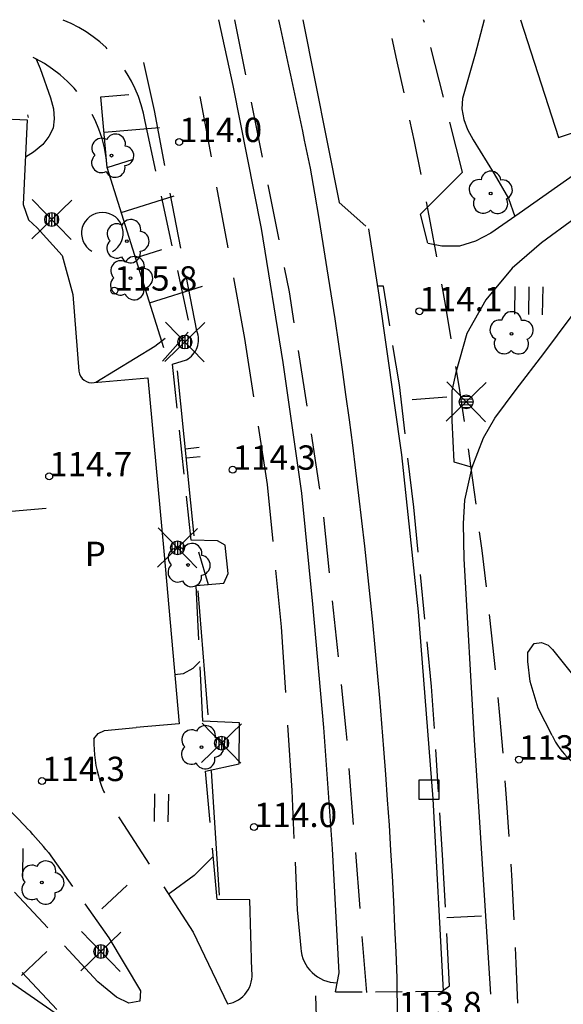
# Model space of a CAD drawing. Units: metres. Extents: x 25490999 to 25492313, y 6723573 to 6724501.
# Drawn here: x 25492086 to 25492125, y 6724409 to 6724480 of the extents above; entities that cross this region are included whole.
import ezdxf

# ---------------------------------------------------------------- set-up
doc = ezdxf.new("R2010")
doc.units = ezdxf.units.M
for name, pattern in [('APUKAYRA(1)', [7, 4, -3]), ('JOHTOKAYRA(1)', [2, 1, 1]), ('KORKEUSKAYRA', [2, 1, 1]), ('KUVIORAJAEPÄVARMA(1)', [2, 0.2, -1.8]), ('TILANRAJA(1)', [6, 4, -2]), ('TONTIN-YLEISENALUEENRAJA(1)', [2, 1, 1]), ('VIIVAT-1', [2, 1, 1]), ('VIIVAT-40', [2, 1, 1]), ('VIIVAT-5(1)', [3, 2, -1]), ('VIIVAT-7(1)', [2, 1, 1])]:
    doc.linetypes.add(name, pattern=pattern)
for name, color, linetype in [('102_10_laskennallinen piste', 7, 'Continuous'), ('102_41_maanpinnan kork.lukema', 7, 'Continuous'), ('103_119_niitty', 7, 'Continuous'), ('103_123_lehtimetsä', 7, 'Continuous'), ('103_139_nurmikko', 7, 'Continuous'), ('103_143_lehtipuu', 7, 'Continuous'), ('103_157_kestopäällysteen merkki', 7, 'Continuous'), ('103_160_valaisinpylväs', 7, 'Continuous'), ('105_1206_liikenneselite', 7, 'Continuous'), ('202_600_liikenneväylä_päällystetty', 7, 'Continuous'), ('202_602_kevytväylä  päällystetty', 7, 'Continuous'), ('202_603_kevytväylä  päällystämätön', 7, 'Continuous'), ('202_604_luiskan alareuna', 7, 'Continuous'), ('202_606_luiskan yläreuna', 7, 'Continuous'), ('202_607_leikkaus ja penger  yläreuna', 7, 'Continuous'), ('202_613_kaide', 7, 'Continuous'), ('202_619_rautatie', 7, 'Continuous'), ('202_630_päällystetty piha- parkkial.', 7, 'Continuous'), ('202_701_tukimuuri', 7, 'Continuous'), ('202_703_puu- tai rauta-aita', 7, 'Continuous'), ('202_706_polku  polkutie', 7, 'Continuous'), ('202_709_kuvioraja  epävarma', 7, 'Continuous'), ('204_301_tontin raja', 7, 'Continuous'), ('204_304_tilanraja', 7, 'Continuous'), ('205_900_johtokäyrä', 7, 'Continuous'), ('205_901_korkeuskäyrä', 7, 'Continuous'), ('205_902_apukäyrä', 7, 'Continuous')]:
    doc.layers.add(name, color=color, linetype=linetype)
doc.styles.add('BASEPOINT_1', font='txt.shx', dxfattribs={"height": 0.2})

# ---------------------------------------------------------------- blocks, each defined once
blk = doc.blocks.new('21_14262456211150', base_point=(25492100.610045, 6724417.188554))
at = {"color": 21}
blk.add_line((25492100.610045, 6724417.188554), (25492100.045674, 6724426.118037), dxfattribs=at)
blk = doc.blocks.new('21_14262456211151', base_point=(25492099.790784, 6724430.141319))
at = {"color": 21}
blk.add_line((25492099.790784, 6724430.141319), (25492099.068327, 6724439.066204), dxfattribs=at)
blk = doc.blocks.new('1_178')
at = {"color": 0}
blk.add_line((0, 0), (1, 0), dxfattribs=at)
blk = doc.blocks.new('21_14262456211152', base_point=(25492098.796, 6724443.002))
at = {"color": 21}
blk.add_line((25492098.796, 6724443.002), (25492097.582, 6724454.879), dxfattribs=at)
at = {"color": 21, "rotation": 5.834133297119238}
for p in [(25492098.156, 6724449.27), (25492098.223, 6724448.611)]:
    blk.add_blockref('1_178', p, dxfattribs=at)
blk = doc.blocks.new('26_14262456221216', base_point=(25492107.500618, 6724409.941114))
at = {"color": 6}
blk.add_line((25492107.500618, 6724409.941114), (25492107.625801, 6724406.990912), dxfattribs=at)
blk = doc.blocks.new('21_14262456221217', base_point=(25492108.941097, 6724410.226254))
at = {"color": 21}
blk.add_line((25492108.941097, 6724410.226254), (25492109.205065, 6724411.604383), dxfattribs=at)
blk = doc.blocks.new('21_14262456231223', base_point=(25492109.205065, 6724411.604383))
at = {"color": 21}
blk.add_line((25492109.205065, 6724411.604383), (25492108.729439, 6724420.516515), dxfattribs=at)
blk = doc.blocks.new('21_14262456231224', base_point=(25492108.729439, 6724420.516515))
at = {"color": 21}
blk.add_line((25492108.729439, 6724420.516515), (25492108.106687, 6724429.223863), dxfattribs=at)
blk = doc.blocks.new('21_14262456231225', base_point=(25492108.106687, 6724429.223863))
at = {"color": 21}
blk.add_line((25492108.106687, 6724429.223863), (25492107.328433, 6724438.09659), dxfattribs=at)
blk = doc.blocks.new('21_14262456231226', base_point=(25492107.328433, 6724438.09659))
at = {"color": 21}
blk.add_line((25492107.328433, 6724438.09659), (25492106.518718, 6724446.083705), dxfattribs=at)
blk = doc.blocks.new('23_14262456231227', base_point=(25492109.222273, 6724466.963745))
at = {"color": 13}
blk.add_line((25492109.222273, 6724466.963745), (25492111.133707, 6724465.268527), dxfattribs=at)
blk = doc.blocks.new('19_14262456231240', base_point=(25492092.529, 6724469.48))
at = {"color": 212}
blk.add_line((25492092.529, 6724469.48), (25492092.094, 6724474.568), dxfattribs=at)
at = {"color": 212, "rotation": 4.882612815201163}
for p, xscale, yscale in [((25492092.094, 6724474.568), 2, 2), ((25492092.311, 6724472.024), 4, 4)]:
    blk.add_blockref('1_178', p, dxfattribs=dict(at, xscale=xscale, yscale=yscale))
blk = doc.blocks.new('19_14262456231241', base_point=(25492096.6, 6724456.522))
at = {"color": 212}
blk.add_line((25492096.6, 6724456.522), (25492092.529, 6724469.48), dxfattribs=at)
at = {"color": 212, "rotation": 17.44410448036374}
for p, xscale, yscale in [((25492092.529, 6724469.48), 2, 2), ((25492093.547, 6724466.24), 4, 4), ((25492094.565, 6724463.001), 2, 2), ((25492095.583, 6724459.762), 4, 4)]:
    blk.add_blockref('1_178', p, dxfattribs=dict(at, xscale=xscale, yscale=yscale))
blk = doc.blocks.new('1_119')
at = {"color": 0}
blk.add_circle((0, 0), 0.02, dxfattribs=at)
for centre, start, end in [((0, 0.178), 6.5341, 173.4659), ((-0.169, 0.055), 78.5357, 245.4676), ((0.169, 0.055), 294.5324, 101.4643), ((-0.105, -0.144), 150.5455, 317.4774), ((0.105, -0.144), 222.5226, 29.4545)]:
    blk.add_arc(centre, 0.142, start, end, dxfattribs=at)
blk = doc.blocks.new('G82')
at = {"color": 93, "xscale": 5, "yscale": 5}
blk.add_blockref('1_119', (0, 0), dxfattribs=at)
blk = doc.blocks.new('1_125')
at = {"color": 0}
for p, q in [((-0.2, 0.2), (-0.2, -0.2)), ((0, 0.2), (0, -0.2)), ((0.2, 0.2), (0.2, -0.2))]:
    blk.add_line(p, q, dxfattribs=at)
blk = doc.blocks.new('G79')
at = {"color": 93, "xscale": 5, "yscale": 5}
blk.add_blockref('1_125', (0, 0), dxfattribs=at)
blk = doc.blocks.new('1_113')
at = {"color": 0}
blk.add_line((0, 0.25), (0, -0.25), dxfattribs=at)
blk = doc.blocks.new('G48')
at = {"color": 6, "xscale": 5, "yscale": 5}
blk.add_blockref('1_113', (0, 0), dxfattribs=at)
blk = doc.blocks.new('1_155')
at = {"color": 0}
for p, q in [((-0.2828, -0.2828), (0.2828, 0.2828)), ((-0.2828, 0.2828), (0.2828, -0.2828)), ((-0.1, 0), (0.1, 0)), ((-0.0917, 0.04), (0.0917, 0.04)), ((-0.06, 0.08), (0.06, 0.08)), ((-0.0917, -0.04), (0.0916, -0.04)), ((-0.06, -0.08), (0.06, -0.08))]:
    blk.add_line(p, q, dxfattribs=at)
blk.add_circle((0, 0), 0.1, dxfattribs=at)
blk = doc.blocks.new('G98')
at = {"color": 6, "xscale": 5, "yscale": 5}
blk.add_blockref('1_155', (0, 0), dxfattribs=at)
blk = doc.blocks.new('1_109')
at = {"color": 0}
blk.add_arc((0, 0), 0.3, 300.0004, 239.9996, dxfattribs=at)
blk = doc.blocks.new('G61')
at = {"color": 93, "xscale": 5, "yscale": 5}
blk.add_blockref('1_109', (0, 0), dxfattribs=at)
blk = doc.blocks.new('1_103')
at = {"color": 0}
for p, q in [((-0.0997, 0.2002), (-0.0997, -0.1998)), ((0.1003, 0.2002), (0.1003, -0.1998))]:
    blk.add_line(p, q, dxfattribs=at)
blk = doc.blocks.new('G55')
at = {"color": 93, "xscale": 5, "yscale": 5}
blk.add_blockref('1_103', (0, 0), dxfattribs=at)
blk = doc.blocks.new('1_22')
at = {"color": 0}
blk.add_circle((0, 0), 0.05, dxfattribs=at)
blk = doc.blocks.new('G6')
at = {"color": 240, "xscale": 5, "yscale": 5}
blk.add_blockref('1_22', (0, 0), dxfattribs=at)
blk = doc.blocks.new('1_27')
at = {"color": 0}
for p, q in [((-0.1414, -0.1414), (-0.1414, 0.1414)), ((-0.1414, 0.1414), (0.1414, 0.1414)), ((0.1414, 0.1414), (0.1414, -0.1414)), ((0.1414, -0.1414), (-0.1414, -0.1414))]:
    blk.add_line(p, q, dxfattribs=at)
blk = doc.blocks.new('G15')
at = {"color": 5, "xscale": 5, "yscale": 5}
blk.add_blockref('1_27', (0, 0), dxfattribs=at)

msp = doc.modelspace()

# ---------------------------------------------------------------- linework, layer by layer
at = {"layer": '202_600_liikenneväylä_päällystetty', "color": 132, "linetype": 'VIIVAT-7(1)', "lineweight": -3}
for p, q in [((25492123.924101, 6724456.127244), (25492127.316537, 6724460.674156)), ((25492121.94545, 6724453.531047), (25492123.924101, 6724456.127244)), ((25492120.412886, 6724451.464124), (25492121.94545, 6724453.531047)), ((25492119.592215, 6724450.043451), (25492120.412886, 6724451.464124)), ((25492118.768226, 6724447.943758), (25492119.592215, 6724450.043451)), ((25492118.244004, 6724445.563482), (25492118.768226, 6724447.943758)), ((25492118.146759, 6724443.902791), (25492118.244004, 6724445.563482)), ((25492118.208029, 6724441.353601), (25492118.146759, 6724443.902791)), ((25492118.945207, 6724428.330077), (25492118.208029, 6724441.353601)), ((25492122.764365, 6724434.632684), (25492123.236273, 6724435.281579)), ((25492123.236273, 6724435.281579), (25492123.744393, 6724435.351865)), ((25492123.744393, 6724435.351865), (25492124.24435, 6724435.148247)), ((25492124.24435, 6724435.148247), (25492124.54057, 6724434.831714)), ((25492124.54057, 6724434.831714), (25492132.99741, 6724424.235133)), ((25492122.769471, 6724433.98154), (25492122.764365, 6724434.632684)), ((25492122.929734, 6724432.549959), (25492122.769471, 6724433.98154)), ((25492123.507618, 6724430.629983), (25492122.929734, 6724432.549959)), ((25492124.512884, 6724428.666508), (25492123.507618, 6724430.629983)), ((25492119.157364, 6724425.04852), (25492118.945207, 6724428.330077)), ((25492120.117834, 6724410.068404), (25492119.157364, 6724425.04852))]:
    msp.add_line(p, q, dxfattribs=at).dxf.unprotected_set("ltscale", 0)
msp.add_arc((25492129.494169, 6724430.962529), 5.484972, 204.74636778, 250.10577612, dxfattribs=at).dxf.unprotected_set("ltscale", 0)
at = {"layer": '202_602_kevytväylä  päällystetty', "color": 253, "linetype": 'TILANRAJA(1)', "lineweight": -3, "ltscale": 0.881239}
msp.add_line((25492095.927572, 6724473.587436), (25492095.164404, 6724477.028786), dxfattribs=at)
at = {"layer": '202_602_kevytväylä  päällystetty', "color": 253, "linetype": 'TILANRAJA(1)', "lineweight": -3, "ltscale": 1.105247}
msp.add_line((25492099.195121, 6724474.588886), (25492102.418235, 6724457.201143), dxfattribs=at)
at = {"layer": '202_602_kevytväylä  päällystetty', "color": 253, "linetype": 'TILANRAJA(1)', "lineweight": -3, "ltscale": 1.008708}
msp.add_line((25492098.98508, 6724457.740366), (25492095.927572, 6724473.587436), dxfattribs=at)
at = {"layer": '202_602_kevytväylä  päällystetty', "color": 253, "linetype": 'TILANRAJA(1)', "lineweight": -3, "ltscale": 1.360857}
msp.add_line((25492126.595887, 6724469.322985), (25492122.158527, 6724466.170092), dxfattribs=at)
at = {"layer": '202_602_kevytväylä  päällystetty', "color": 253, "linetype": 'TILANRAJA(1)', "lineweight": -3, "ltscale": 0.621947}
msp.add_line((25492122.158527, 6724466.170092), (25492120.108893, 6724464.760094), dxfattribs=at)
at = {"layer": '202_602_kevytväylä  päällystetty', "color": 253, "linetype": 'TILANRAJA(1)', "lineweight": -3, "ltscale": 0.747149}
msp.add_line((25492126.17298, 6724465.844058), (25492123.763861, 6724464.075486), dxfattribs=at)
at = {"layer": '202_602_kevytväylä  päällystetty', "color": 253, "linetype": 'TILANRAJA(1)', "lineweight": -3, "ltscale": 0.309261}
msp.add_line((25492120.108893, 6724464.760094), (25492119.010145, 6724464.191732), dxfattribs=at)
at = {"layer": '202_602_kevytväylä  päällystetty', "color": 253, "linetype": 'TILANRAJA(1)', "lineweight": -3, "ltscale": 0.250533}
msp.add_line((25492116.601408, 6724463.830297), (25492115.619708, 6724464.031628), dxfattribs=at)
at = {"layer": '202_602_kevytväylä  päällystetty', "color": 253, "linetype": 'TILANRAJA(1)', "lineweight": -3, "ltscale": 0.312294}
msp.add_line((25492117.850581, 6724463.833316), (25492116.601408, 6724463.830297), dxfattribs=at)
at = {"layer": '202_602_kevytväylä  päällystetty', "color": 253, "linetype": 'TILANRAJA(1)', "lineweight": -3, "ltscale": 0.303423}
msp.add_line((25492119.010145, 6724464.191732), (25492117.850581, 6724463.833316), dxfattribs=at)
at = {"layer": '202_602_kevytväylä  päällystetty', "color": 253, "linetype": 'TILANRAJA(1)', "lineweight": -3, "ltscale": 0.701579}
msp.add_line((25492123.763861, 6724464.075486), (25492121.638794, 6724462.242591), dxfattribs=at)
at = {"layer": '202_602_kevytväylä  päällystetty', "color": 253, "linetype": 'TILANRAJA(1)', "lineweight": -3, "ltscale": 0.733306}
msp.add_line((25492121.638794, 6724462.242591), (25492119.766296, 6724459.984815), dxfattribs=at)
at = {"layer": '202_602_kevytväylä  päällystetty', "color": 253, "linetype": 'TILANRAJA(1)', "lineweight": -3, "ltscale": 0.102014}
msp.add_line((25492112.391213, 6724460.94998), (25492111.983159, 6724460.949181), dxfattribs=at)
at = {"layer": '202_602_kevytväylä  päällystetty', "color": 253, "linetype": 'TILANRAJA(1)', "lineweight": -3, "ltscale": 0.717649}
msp.add_line((25492113.538683, 6724453.865825), (25492112.391213, 6724460.94998), dxfattribs=at)
at = {"layer": '202_602_kevytväylä  päällystetty', "color": 253, "linetype": 'TILANRAJA(1)', "lineweight": -3, "ltscale": 0.698636}
msp.add_line((25492119.766296, 6724459.984815), (25492118.39218, 6724457.551448), dxfattribs=at)
at = {"layer": '202_602_kevytväylä  päällystetty', "color": 253, "linetype": 'TILANRAJA(1)', "lineweight": -3, "ltscale": 0.728761}
msp.add_line((25492118.39218, 6724457.551448), (25492117.58852, 6724454.749375), dxfattribs=at)
at = {"layer": '202_602_kevytväylä  päällystetty', "color": 253, "linetype": 'TILANRAJA(1)', "lineweight": -3, "ltscale": 1.063404}
msp.add_line((25492102.418235, 6724457.201143), (25492104.033686, 6724446.690528), dxfattribs=at)
at = {"layer": '202_602_kevytväylä  päällystetty', "color": 253, "linetype": 'TILANRAJA(1)', "lineweight": -3, "ltscale": 0.260124}
msp.add_line((25492097.234666, 6724455.355722), (25492098.231309, 6724455.654608), dxfattribs=at)
at = {"layer": '202_602_kevytväylä  päällystetty', "color": 253, "linetype": 'TILANRAJA(1)', "lineweight": -3, "ltscale": 0.795398}
msp.add_line((25492098.574495, 6724442.700077), (25492097.234666, 6724455.355722), dxfattribs=at)
at = {"layer": '202_602_kevytväylä  päällystetty', "color": 253, "linetype": 'TILANRAJA(1)', "lineweight": -3, "ltscale": 0.3384}
msp.add_line((25492117.58852, 6724454.749375), (25492117.311359, 6724453.424453), dxfattribs=at)
at = {"layer": '202_602_kevytväylä  päällystetty', "color": 253, "linetype": 'TILANRAJA(1)', "lineweight": -3, "ltscale": 0.886007}
msp.add_line((25492114.572075, 6724445.066228), (25492113.538683, 6724453.865825), dxfattribs=at)
at = {"layer": '202_602_kevytväylä  päällystetty', "color": 253, "linetype": 'TILANRAJA(1)', "lineweight": -3, "ltscale": 0.533841}
msp.add_line((25492117.311359, 6724453.424453), (25492117.319913, 6724451.289106), dxfattribs=at)
at = {"layer": '202_602_kevytväylä  päällystetty', "color": 253, "linetype": 'TILANRAJA(1)', "lineweight": -3, "ltscale": 0.742486}
msp.add_line((25492117.319913, 6724451.289106), (25492117.446837, 6724448.321876), dxfattribs=at)
at = {"layer": '202_602_kevytväylä  päällystetty', "color": 253, "linetype": 'TILANRAJA(1)', "lineweight": -3, "ltscale": 0.343606}
msp.add_line((25492117.446837, 6724448.321876), (25492118.768226, 6724447.943758), dxfattribs=at)
at = {"layer": '202_602_kevytväylä  päällystetty', "color": 253, "linetype": 'TILANRAJA(1)', "lineweight": -3, "ltscale": 1.027932}
msp.add_line((25492104.033686, 6724446.690528), (25492105.045349, 6724436.461116), dxfattribs=at)
at = {"layer": '202_602_kevytväylä  päällystetty', "color": 253, "linetype": 'TILANRAJA(1)', "lineweight": -3, "ltscale": 0.809782}
msp.add_line((25492115.855294, 6724432.17342), (25492114.572075, 6724445.066228), dxfattribs=at)
at = {"layer": '202_602_kevytväylä  päällystetty', "color": 253, "linetype": 'TILANRAJA(1)', "lineweight": -3, "ltscale": 0.471756}
msp.add_line((25492100.461038, 6724442.657406), (25492098.574495, 6724442.700077), dxfattribs=at)
at = {"layer": '202_602_kevytväylä  päällystetty', "color": 253, "linetype": 'TILANRAJA(1)', "lineweight": -3, "ltscale": 0.162411}
msp.add_line((25492101.028284, 6724442.340754), (25492100.461038, 6724442.657406), dxfattribs=at)
at = {"layer": '202_602_kevytväylä  päällystetty', "color": 253, "linetype": 'TILANRAJA(1)', "lineweight": -3, "ltscale": 0.513858}
msp.add_line((25492101.223212, 6724440.294584), (25492101.028284, 6724442.340754), dxfattribs=at)
at = {"layer": '202_602_kevytväylä  päällystetty', "color": 253, "linetype": 'TILANRAJA(1)', "lineweight": -3, "ltscale": 0.188785}
msp.add_line((25492100.91272, 6724439.606232), (25492101.223212, 6724440.294584), dxfattribs=at)
at = {"layer": '202_602_kevytväylä  päällystetty', "color": 253, "linetype": 'TILANRAJA(1)', "lineweight": -3, "ltscale": 0.495204}
msp.add_line((25492098.93983, 6724439.429193), (25492100.91272, 6724439.606232), dxfattribs=at)
at = {"layer": '202_602_kevytväylä  päällystetty', "color": 253, "linetype": 'TILANRAJA(1)', "lineweight": -3, "ltscale": 0.975716}
msp.add_line((25492099.420795, 6724429.683895), (25492098.93983, 6724439.429193), dxfattribs=at)
at = {"layer": '202_602_kevytväylä  päällystetty', "color": 253, "linetype": 'TILANRAJA(1)', "lineweight": -3, "ltscale": 1.179244}
msp.add_line((25492105.045349, 6724436.461116), (25492105.807611, 6724424.693338), dxfattribs=at)
at = {"layer": '202_602_kevytväylä  päällystetty', "color": 253, "linetype": 'TILANRAJA(1)', "lineweight": -3, "ltscale": 0.757071}
msp.add_line((25492116.646704, 6724420.086166), (25492115.855294, 6724432.17342), dxfattribs=at)
at = {"layer": '202_602_kevytväylä  päällystetty', "color": 253, "linetype": 'TILANRAJA(1)', "lineweight": -3, "ltscale": 0.655455}
msp.add_line((25492102.040438, 6724429.577078), (25492099.420795, 6724429.683895), dxfattribs=at)
at = {"layer": '202_602_kevytväylä  päällystetty', "color": 253, "linetype": 'TILANRAJA(1)', "lineweight": -3, "ltscale": 0.739273}
msp.add_line((25492102.023503, 6724426.620034), (25492102.040438, 6724429.577078), dxfattribs=at)
at = {"layer": '202_602_kevytväylä  päällystetty', "color": 253, "linetype": 'TILANRAJA(1)', "lineweight": -3, "ltscale": 0.620698}
msp.add_line((25492099.595383, 6724426.101878), (25492102.023503, 6724426.620034), dxfattribs=at)
at = {"layer": '202_602_kevytväylä  päällystetty', "color": 253, "linetype": 'TILANRAJA(1)', "lineweight": -3, "ltscale": 0.928477}
msp.add_line((25492100.45399, 6724416.856892), (25492099.595383, 6724426.101878), dxfattribs=at)
at = {"layer": '202_602_kevytväylä  päällystetty', "color": 253, "linetype": 'TILANRAJA(1)', "lineweight": -3, "ltscale": 0.858664}
msp.add_line((25492105.807611, 6724424.693338), (25492106.197308, 6724416.115545), dxfattribs=at)
at = {"layer": '202_602_kevytväylä  päällystetty', "color": 253, "linetype": 'TILANRAJA(1)', "lineweight": -3, "ltscale": 0.969132}
msp.add_line((25492093.453411, 6724422.656857), (25492098.719319, 6724414.521014), dxfattribs=at)
at = {"layer": '202_602_kevytväylä  päällystetty', "color": 253, "linetype": 'TILANRAJA(1)', "lineweight": -3, "ltscale": 0.751737}
msp.add_line((25492088.313235, 6724420.244719), (25492092.663519, 6724414.113992), dxfattribs=at)
at = {"layer": '202_602_kevytväylä  päällystetty', "color": 253, "linetype": 'TILANRAJA(1)', "lineweight": -3, "ltscale": 0.944905}
msp.add_line((25492117.150378, 6724410.650554), (25492116.646704, 6724420.086166), dxfattribs=at)
at = {"layer": '202_602_kevytväylä  päällystetty', "color": 253, "linetype": 'TILANRAJA(1)', "lineweight": -3, "ltscale": 0.881114}
msp.add_line((25492091.859327, 6724410.94789), (25492085.864846, 6724417.405635), dxfattribs=at)
at = {"layer": '202_602_kevytväylä  päällystetty', "color": 253, "linetype": 'TILANRAJA(1)', "lineweight": -3, "ltscale": 0.584023}
msp.add_line((25492102.790052, 6724416.845394), (25492100.45399, 6724416.856892), dxfattribs=at)
at = {"layer": '202_602_kevytväylä  päällystetty', "color": 253, "linetype": 'TILANRAJA(1)', "lineweight": -3, "ltscale": 1.271761}
msp.add_line((25492102.940802, 6724411.760586), (25492102.790052, 6724416.845394), dxfattribs=at)
at = {"layer": '202_602_kevytväylä  päällystetty', "color": 253, "linetype": 'TILANRAJA(1)', "lineweight": -3, "ltscale": 0.687015}
msp.add_line((25492106.197308, 6724416.115545), (25492106.452757, 6724413.379385), dxfattribs=at)
at = {"layer": '202_602_kevytväylä  päällystetty', "color": 253, "linetype": 'TILANRAJA(1)', "lineweight": -3, "ltscale": 0.91136}
msp.add_line((25492088.925766, 6724408.956265), (25492082.689112, 6724415.601708), dxfattribs=at)
at = {"layer": '202_602_kevytväylä  päällystetty', "color": 253, "linetype": 'TILANRAJA(1)', "lineweight": -3, "ltscale": 1.43062}
msp.add_line((25492098.719319, 6724414.521014), (25492101.189131, 6724409.35896), dxfattribs=at)
at = {"layer": '202_602_kevytväylä  päällystetty', "color": 253, "linetype": 'TILANRAJA(1)', "lineweight": -3, "ltscale": 1.108043}
msp.add_line((25492092.663519, 6724414.113992), (25492094.921798, 6724410.300289), dxfattribs=at)
at = {"layer": '202_602_kevytväylä  päällystetty', "color": 253, "linetype": 'TILANRAJA(1)', "lineweight": -3, "ltscale": 0.435924}
msp.add_line((25492093.21174, 6724409.847228), (25492091.859327, 6724410.94789), dxfattribs=at)
at = {"layer": '202_602_kevytväylä  päällystetty', "color": 253, "linetype": 'TILANRAJA(1)', "lineweight": -3, "ltscale": 0.183781}
msp.add_line((25492094.921798, 6724410.300289), (25492094.896631, 6724409.565597), dxfattribs=at)
at = {"layer": '202_602_kevytväylä  päällystetty', "color": 253, "linetype": 'TILANRAJA(1)', "lineweight": -3, "ltscale": 0.163198}
msp.add_line((25492116.622489, 6724410.266537), (25492117.150378, 6724410.650554), dxfattribs=at)
at = {"layer": '202_602_kevytväylä  päällystetty', "color": 253, "linetype": 'TILANRAJA(1)', "lineweight": -3, "ltscale": 0.247016}
msp.add_line((25492094.104394, 6724409.423621), (25492093.21174, 6724409.847228), dxfattribs=at)
at = {"layer": '202_602_kevytväylä  päällystetty', "color": 253, "linetype": 'TILANRAJA(1)', "lineweight": -3, "ltscale": 0.201215}
msp.add_line((25492094.896631, 6724409.565597), (25492094.104394, 6724409.423621), dxfattribs=at)
at = {"layer": '202_602_kevytväylä  päällystetty', "color": 253, "linetype": 'TILANRAJA(1)', "lineweight": -3, "ltscale": 0.808204}
msp.add_arc((25492097.431066, 6724457.122889), 1.672196, 298.59129374, 21.67006104, dxfattribs=at)
at = {"layer": '202_602_kevytväylä  päällystetty', "color": 253, "linetype": 'TILANRAJA(1)', "lineweight": -3}
for centre, radius, start, end in [((25492100.532353, 6724428.13984), 8.954022, 178.17583535, 217.75951504), ((25492060.332068, 6724397.340188), 36.160244, 39.30271066, 46.4885597), ((25492109.099354, 6724413.529013), 2.650823, 183.23582892, 269.40917058)]:
    msp.add_arc(centre, radius, start, end, dxfattribs=at)
at = {"layer": '202_602_kevytväylä  päällystetty', "color": 253, "linetype": 'TILANRAJA(1)', "lineweight": -3, "ltscale": 1.005407}
msp.add_arc((25492100.838884, 6724411.454039), 2.124154, 279.49070688, 8.29760647, dxfattribs=at)
at = {"layer": '202_603_kevytväylä  päällystämätön', "color": 253, "linetype": 'TILANRAJA(1)', "lineweight": -3, "ltscale": 0.924945}
msp.add_line((25492118.086489, 6724469.156272), (25492115.285137, 6724480.110866), dxfattribs=at)
at = {"layer": '202_603_kevytväylä  päällystämätön', "color": 253, "linetype": 'TILANRAJA(1)', "lineweight": -3, "ltscale": 1.070535}
msp.add_line((25492115.066058, 6724466.12086), (25492118.086489, 6724469.156272), dxfattribs=at)
at = {"layer": '202_603_kevytväylä  päällystämätön', "color": 253, "linetype": 'TILANRAJA(1)', "lineweight": -3, "ltscale": 0.537609}
msp.add_line((25492115.595441, 6724464.036604), (25492115.066058, 6724466.12086), dxfattribs=at)
at = {"layer": '202_604_luiskan alareuna', "color": 253, "linetype": 'TILANRAJA(1)', "lineweight": -3, "ltscale": 0.912942}
msp.add_line((25492098.394797, 6724458.515414), (25492095.257258, 6724472.78154), dxfattribs=at)
at = {"layer": '202_604_luiskan alareuna', "color": 253, "linetype": 'TILANRAJA(1)', "lineweight": -3, "ltscale": 1.009254, "flags": 128}
msp.add_lwpolyline([(25492101.680395, 6724480.110866), (25492102.520666, 6724475.984495), (25492105.61543, 6724460.5489), (25492108.009328, 6724445.060951), (25492109.695716, 6724429.017696), (25492111.167718, 6724410.186416)], dxfattribs=at)
at = {"layer": '202_604_luiskan alareuna', "color": 253, "linetype": 'TILANRAJA(1)', "lineweight": -3}
msp.add_arc((25492085.964236, 6724471.303861), 9.409771, 9.03493462, 68.76445755, dxfattribs=at)
msp.add_arc((25492085.964236, 6724471.303861), 9.409771, 9.03493462, 68.76445755, dxfattribs=at)
at = {"layer": '202_607_leikkaus ja penger  yläreuna', "color": 253, "linetype": 'TILANRAJA(1)', "lineweight": -3}
msp.add_arc((25492083.178952, 6724468.940692), 9.365376, 3.29916268, 71.81237385, dxfattribs=at)
at = {"layer": '202_619_rautatie', "color": 240, "linetype": 'VIIVAT-40', "lineweight": -3, "flags": 128}
msp.add_lwpolyline([(25492110.395901, 6724348.037279), (25492111.961385, 6724362.97356), (25492113.027369, 6724378.364926), (25492113.52289, 6724393.926977), (25492113.381981, 6724411.241877)], dxfattribs=at)
at = {"layer": '202_619_rautatie', "color": 240, "linetype": 'VIIVAT-40', "lineweight": -3}
for centre, radius, start, end in [((25491584.629118, 6724363.9219), 533.059527, 11.41651169, 12.58960691), ((25491685.766917, 6724394.818372), 427.930338, 2.19949037, 10.04186573)]:
    msp.add_arc(centre, radius, start, end, dxfattribs=at).dxf.unprotected_set("ltscale", 0)
at = {"layer": '202_630_päällystetty piha- parkkial.', "color": 6, "linetype": 'VIIVAT-1', "lineweight": -3}
for p, q in [((25492122.253093, 6724480.110866), (25492124.989078, 6724471.649637)), ((25492069.070382, 6724473.754559), (25492086.794459, 6724472.917149)), ((25492086.794459, 6724472.917149), (25492086.501886, 6724466.826976)), ((25492124.989078, 6724471.649637), (25492128.173459, 6724472.706357)), ((25492086.501886, 6724466.826976), (25492086.884242, 6724465.729055)), ((25492086.884242, 6724465.729055), (25492087.505666, 6724465.160554)), ((25492087.505666, 6724465.160554), (25492089.299587, 6724463.169092)), ((25492089.299587, 6724463.169092), (25492090.078783, 6724460.346965)), ((25492090.078783, 6724460.346965), (25492090.495313, 6724454.851078)), ((25492091.609845, 6724454.023058), (25492095.462334, 6724454.358552)), ((25492095.462334, 6724454.358552), (25492096.609349, 6724441.913858)), ((25492096.609349, 6724441.913858), (25492097.710795, 6724429.49786)), ((25492092.338751, 6724429.00444), (25492094.614484, 6724429.234883)), ((25492097.710795, 6724429.49786), (25492094.614484, 6724429.234883)), ((25492091.584997, 6724428.427491), (25492091.890664, 6724428.804228)), ((25492091.890664, 6724428.804228), (25492092.338751, 6724429.00444))]:
    msp.add_line(p, q, dxfattribs=at).dxf.unprotected_set("ltscale", 0)
msp.add_arc((25492091.446711, 6724454.967578), 0.958504, 186.98116993, 279.79925165, dxfattribs=at).dxf.unprotected_set("ltscale", 0)
at = {"layer": '202_701_tukimuuri', "color": 13, "lineweight": -3, "flags": 128}
msp.add_lwpolyline([(25492106.600532, 6724480.110866), (25492109.222273, 6724466.963745)], dxfattribs=at)
at = {"layer": '202_703_puu- tai rauta-aita', "color": 21, "lineweight": -3, "flags": 128}
for points in [[(25492106.518718, 6724446.083705), (25492105.176104, 6724455.463059), (25492103.63827, 6724465.092406), (25492101.605468, 6724475.38534), (25492100.557429, 6724480.110866)], [(25492116.710453, 6724410.300446), (25492115.965534, 6724424.093924), (25492114.905933, 6724437.552392), (25492113.718204, 6724448.831585), (25492112.096601, 6724460.319393), (25492111.34496, 6724465.086299)]]:
    msp.add_lwpolyline(points, dxfattribs=at)
at = {"layer": '202_706_polku  polkutie', "color": 254, "linetype": 'VIIVAT-5(1)', "lineweight": -3, "ltscale": 1.397833}
msp.add_line((25492096.511769, 6724455.564728), (25492098.3697, 6724457.653708), dxfattribs=at)
at = {"layer": '202_706_polku  polkutie', "color": 254, "linetype": 'VIIVAT-5(1)', "lineweight": -3, "ltscale": 0.960187}
msp.add_line((25492108.941097, 6724410.226254), (25492116.622489, 6724410.266537), dxfattribs=at)
at = {"layer": '202_709_kuvioraja  epävarma', "color": 240, "linetype": 'KUVIORAJAEPÄVARMA(1)', "lineweight": -3}
msp.add_line((25492086.893816, 6724473.071655), (25492086.43406, 6724474.472784), dxfattribs=at)
at = {"layer": '204_301_tontin raja', "color": 5, "linetype": 'TONTIN-YLEISENALUEENRAJA(1)', "lineweight": -3}
msp.add_line((25492092.051909, 6724406.467496), (25492076.273606, 6724417.322368), dxfattribs=at).dxf.unprotected_set("ltscale", 0)
at = {"layer": '204_304_tilanraja', "color": 253, "linetype": 'TILANRAJA(1)', "lineweight": -3, "ltscale": 1.000376}
msp.add_arc((25491754.271602, 6724396.770923), 367.994106, 358.23130683, 13.08938532, dxfattribs=at)
at = {"layer": '205_900_johtokäyrä', "color": 13, "linetype": 'JOHTOKAYRA(1)', "lineweight": -3, "flags": 128}
msp.add_lwpolyline([(25492096.708, 6724457.197), (25492095.964, 6724456.626), (25492091.729, 6724454.034)], dxfattribs=at)
at = {"layer": '205_901_korkeuskäyrä', "color": 13, "linetype": 'KORKEUSKAYRA', "lineweight": -3, "flags": 128}
for points in [[(25492119.628838, 6724480.110866), (25492118.99, 6724477.622), (25492118.071, 6724474.456), (25492118.028, 6724473.695), (25492118.173, 6724472.946), (25492118.443, 6724472.206), (25492118.834, 6724471.481), (25492120.364, 6724469.031), (25492121.372, 6724467.248), (25492121.841, 6724465.952)], [(25492087.427, 6724477.284), (25492087.72, 6724476.6), (25492088.456, 6724474.504), (25492088.674, 6724473.713), (25492088.732, 6724472.996), (25492088.647, 6724472.321), (25492088.35, 6724471.71), (25492087.91, 6724471.14), (25492087.24, 6724470.585), (25492086.665, 6724470.223)], [(25492100.166, 6724419.959), (25492098.791, 6724418.604), (25492097.088, 6724417.341), (25492096.947, 6724417.259)]]:
    msp.add_lwpolyline(points, dxfattribs=at)
at = {"layer": '205_902_apukäyrä', "color": 13, "linetype": 'APUKAYRA(1)', "lineweight": -3, "ltscale": 0.610568, "flags": 128}
msp.add_lwpolyline([(25492099.103, 6724441.847), (25492099.799, 6724439.506)], dxfattribs=at)
at = {"layer": '205_902_apukäyrä', "color": 13, "linetype": 'APUKAYRA(1)', "lineweight": -3, "ltscale": 0.530158, "flags": 128}
msp.add_lwpolyline([(25492099.209, 6724433.982), (25492098.685, 6724433.479), (25492098.011, 6724433.091), (25492097.399, 6724433.016)], dxfattribs=at)

# ---------------------------------------------------------------- block references
at = {"layer": '102_10_laskennallinen piste', "color": 0}
msp.add_blockref('G15', (25492115.669747, 6724424.752464), dxfattribs=at)
at = {"layer": '102_41_maanpinnan kork.lukema', "color": 0}
for p in [(25492097.713, 6724471.316), (25492093.05, 6724460.638), (25492114.98, 6724459.156), (25492088.368, 6724447.286), (25492101.56, 6724447.76), (25492122.136, 6724426.924), (25492087.853, 6724425.38), (25492103.099, 6724422.073)]:
    msp.add_blockref('G6', p, dxfattribs=at)
at = {"layer": '103_119_niitty', "color": 0, "rotation": 359.12385}
for p in [(25492096.421868, 6724423.456832), (25492085.969445, 6724419.550263)]:
    msp.add_blockref('G55', p, dxfattribs=at)
at = {"layer": '103_123_lehtimetsä', "color": 0, "rotation": 359.12385}
msp.add_blockref('G61', (25492092.193999, 6724464.756272), dxfattribs=at)
at = {"layer": '103_139_nurmikko', "color": 0, "rotation": 359.12385}
msp.add_blockref('G79', (25492122.83058, 6724459.917245), dxfattribs=at)
at = {"layer": '103_143_lehtipuu', "color": 0}
for p, rotation in [((25492092.85491, 6724470.339796), 269.12934), ((25492120.102372, 6724467.621484), 359.12385), ((25492093.952641, 6724464.194491), 269.12934), ((25492094.214275, 6724461.536246), 269.12934), ((25492121.600069, 6724457.5227), 359.12385), ((25492098.348291, 6724440.911332), 269.12934), ((25492099.315421, 6724427.817306), 269.12934), ((25492087.838426, 6724418.088715), 269.12934)]:
    msp.add_blockref('G82', p, dxfattribs=dict(at, rotation=rotation))
at = {"layer": '103_157_kestopäällysteen merkki', "color": 0}
for p, rotation in [((25492115.696316, 6724452.905941), 94.68656999999999), ((25492086.905787, 6724444.888075), 94.92120000000001), ((25492093.074562, 6724417.043071), 313.18245), ((25492118.206317, 6724415.641016), 92.65256999999997), ((25492087.297663, 6724412.263227), 313.18245)]:
    msp.add_blockref('G48', p, dxfattribs=dict(at, rotation=rotation))
at = {"layer": '103_160_valaisinpylväs', "color": 0}
for p, rotation in [((25492088.550771, 6724465.752733), 269.12934), ((25492098.123851, 6724456.941371), 269.12934), ((25492118.346539, 6724452.639643), 359.12385), ((25492097.589067, 6724442.151995), 269.12934), ((25492100.762945, 6724428.10534), 269.12934), ((25492092.080443, 6724413.125752), 269.12934)]:
    msp.add_blockref('G98', p, dxfattribs=dict(at, rotation=rotation))
at = {"layer": '202_606_luiskan yläreuna'}
for name, p in [('19_14262456231240', (25492092.528807, 6724469.479664)), ('19_14262456231241', (25492096.600406, 6724456.522138))]:
    msp.add_blockref(name, p, dxfattribs=at)
at = {"layer": '202_613_kaide'}
msp.add_blockref('26_14262456221216', (25492107.500618, 6724409.941114), dxfattribs=at)
at = {"layer": '202_701_tukimuuri'}
msp.add_blockref('23_14262456231227', (25492109.222273, 6724466.963745), dxfattribs=at)
at = {"layer": '202_703_puu- tai rauta-aita'}
for name, p in [('21_14262456211152', (25492098.796101, 6724443.00174)), ('21_14262456231226', (25492107.328433, 6724438.09659)), ('21_14262456211151', (25492099.790784, 6724430.141319)), ('21_14262456231225', (25492108.106687, 6724429.223863)), ('21_14262456231224', (25492108.729439, 6724420.516515)), ('21_14262456211150', (25492100.610045, 6724417.188554)), ('21_14262456231223', (25492109.205065, 6724411.604383)), ('21_14262456221217', (25492108.941097, 6724410.226254))]:
    msp.add_blockref(name, p, dxfattribs=at)

# ---------------------------------------------------------------- texts
at = {"layer": '102_41_maanpinnan kork.lukema', "color": 13, "style": 'BASEPOINT_1'}
for s, p in [('114.0', (25492097.713, 6724471.316)), ('115.8', (25492093.05, 6724460.638)), ('114.1', (25492114.98, 6724459.156)), ('114.7', (25492088.368, 6724447.286)), ('114.3', (25492101.56, 6724447.76)), ('113.8', (25492122.136, 6724426.924)), ('114.3', (25492087.853, 6724425.38)), ('114.0', (25492103.099, 6724422.073)), ('113.8', (25492113.485, 6724408.479))]:
    msp.add_text(s, height=1.75, dxfattribs=at).set_placement(p)
at = {"layer": '105_1206_liikenneselite', "color": 13, "style": 'BASEPOINT_1'}
msp.add_text('P', height=1.75, dxfattribs=at).set_placement((25492090.929603, 6724440.834327))

doc.saveas('drawing.dxf')
